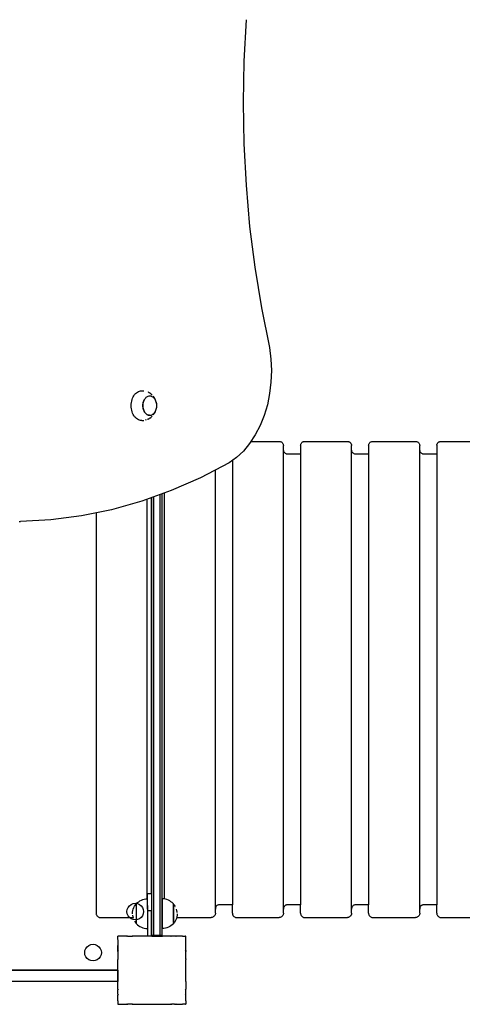
# Model space of a CAD drawing. Units: inches. Extents: x -229 to 306, y -318 to 347.
# Drawn here: x -12 to 40, y -82 to 34 of the extents above; entities that cross this region are included whole.
import ezdxf

# ---------------------------------------------------------------- set-up
doc = ezdxf.new("R2010")
doc.units = ezdxf.units.IN
doc.header["$MEASUREMENT"] = 0

# ---------------------------------------------------------------- blocks, each defined once
blk = doc.blocks.new('0107 2d')
for p, q in [((14.78, 34.16), (14.52, 29.3)), ((14.52, 29.3), (14.43, 24.42)), ((14.43, 24.42), (14.52, 19.55)), ((14.52, 19.55), (14.78, 14.69)), ((14.78, 14.69), (15.21, 9.85)), ((15.21, 9.85), (15.81, 5.05)), ((15.81, 5.05), (16.59, 0.3)), ((16.59, 0.3), (17.53, -4.39)), ((17.53, -4.39), (17.7, -5.73)), ((17.7, -5.73), (17.76, -7.09)), ((17.76, -7.09), (17.71, -8.46)), ((17.71, -8.46), (17.55, -9.8)), ((1.4, -10.49), (1.46, -10.33)), ((1.46, -10.33), (1.53, -10.18)), ((1.53, -10.18), (1.61, -10.04)), ((1.61, -10.04), (1.7, -9.91)), ((1.7, -9.91), (1.81, -9.79)), ((1.81, -9.79), (1.91, -9.69)), ((1.91, -9.69), (2.03, -9.61)), ((2.03, -9.61), (2.15, -9.54)), ((2.15, -9.54), (2.28, -9.49)), ((2.28, -9.49), (2.4, -9.47)), ((2.4, -9.47), (2.53, -9.46)), ((2.53, -9.46), (2.79, -9.48)), ((2.88, -10.44), (2.94, -10.36)), ((2.94, -10.36), (3, -10.28)), ((3, -10.28), (3.07, -10.22)), ((3.07, -10.22), (3.15, -10.16)), ((3.15, -10.16), (3.23, -10.12)), ((3.16, -9.58), (3.16, -9.58)), ((3.23, -10.12), (3.31, -10.09)), ((3.39, -9.69), (3.28, -9.62)), ((3.31, -10.09), (3.39, -10.07)), ((3.5, -9.75), (3.39, -9.69)), ((3.39, -10.07), (3.47, -10.07)), ((3.48, -10.07), (3.47, -10.07)), ((3.48, -10.07), (3.56, -10.07)), ((3.6, -9.82), (3.5, -9.75)), ((3.56, -10.07), (3.64, -10.09)), ((3.69, -9.89), (3.6, -9.82)), ((3.64, -10.09), (3.64, -10.09)), ((3.64, -10.09), (3.72, -10.12)), ((3.78, -9.98), (3.69, -9.89)), ((3.72, -10.12), (3.8, -10.16)), ((3.8, -10.16), (3.88, -10.22)), ((3.93, -10.15), (3.87, -10.08)), ((3.88, -10.22), (3.95, -10.28)), ((4, -10.26), (3.93, -10.15)), ((3.95, -10.28), (4.01, -10.36)), ((4.07, -10.37), (4, -10.26)), ((4.01, -10.36), (4.07, -10.44)), ((4.1, -10.44), (4.07, -10.37)), ((17.55, -9.8), (17.29, -11.11)), ((1.3, -11.02), (1.32, -10.84)), ((1.3, -11.21), (1.3, -11.02)), ((1.3, -11.39), (1.3, -11.21)), ((1.32, -11.57), (1.3, -11.39)), ((1.32, -10.84), (1.36, -10.67)), ((1.36, -11.75), (1.32, -11.57)), ((1.36, -10.67), (1.4, -10.49)), ((2.68, -10.97), (2.67, -11.08)), ((2.67, -11.2), (2.68, -11.08)), ((2.67, -11.09), (2.67, -11.2)), ((2.68, -11.32), (2.67, -11.2)), ((2.67, -11.21), (2.67, -11.32)), ((2.67, -11.33), (2.68, -11.44)), ((2.71, -10.85), (2.68, -10.97)), ((2.68, -11.08), (2.69, -10.97)), ((2.69, -11.44), (2.68, -11.32)), ((2.68, -11.44), (2.71, -11.56)), ((2.69, -10.97), (2.71, -10.85)), ((2.71, -11.56), (2.69, -11.44)), ((2.74, -10.74), (2.71, -10.85)), ((2.71, -10.85), (2.74, -10.74)), ((2.71, -11.56), (2.74, -11.67)), ((2.74, -11.67), (2.71, -11.56)), ((2.74, -10.74), (2.78, -10.63)), ((2.82, -10.54), (2.78, -10.63)), ((2.78, -10.63), (2.83, -10.54)), ((2.83, -10.54), (2.88, -10.44)), ((4.07, -10.44), (4.13, -10.54)), ((4.16, -10.56), (4.1, -10.44)), ((4.13, -10.54), (4.17, -10.63)), ((4.2, -10.68), (4.16, -10.56)), ((4.17, -10.63), (4.21, -10.74)), ((4.24, -10.8), (4.2, -10.68)), ((4.21, -10.74), (4.24, -10.85)), ((4.24, -11.56), (4.21, -11.67)), ((4.26, -10.94), (4.24, -10.8)), ((4.24, -10.85), (4.26, -10.97)), ((4.26, -11.44), (4.24, -11.56)), ((4.24, -11.61), (4.26, -11.48)), ((4.26, -10.97), (4.28, -11.07)), ((4.28, -11.34), (4.26, -11.44)), ((4.28, -11.07), (4.28, -11.21)), ((4.28, -11.21), (4.28, -11.34)), ((17.29, -11.11), (16.91, -12.37)), ((1.4, -11.92), (1.36, -11.75)), ((1.46, -12.08), (1.4, -11.92)), ((1.53, -12.24), (1.46, -12.08)), ((1.61, -12.38), (1.53, -12.24)), ((1.7, -12.51), (1.61, -12.38)), ((1.81, -12.62), (1.7, -12.51)), ((1.91, -12.72), (1.81, -12.62)), ((2.03, -12.81), (1.91, -12.72)), ((2.74, -11.67), (2.77, -11.77)), ((2.78, -11.77), (2.74, -11.67)), ((2.77, -11.78), (2.82, -11.87)), ((2.83, -11.87), (2.78, -11.77)), ((2.82, -11.88), (2.87, -11.96)), ((2.88, -11.96), (2.83, -11.87)), ((2.87, -11.97), (2.93, -12.05)), ((2.94, -12.05), (2.88, -11.96)), ((2.93, -12.05), (3, -12.12)), ((3, -12.12), (2.94, -12.05)), ((3.07, -12.19), (3, -12.12)), ((3, -12.13), (3.07, -12.19)), ((3.07, -12.19), (3.14, -12.25)), ((3.15, -12.24), (3.07, -12.19)), ((3.14, -12.25), (3.22, -12.29)), ((3.23, -12.29), (3.15, -12.24)), ((3.22, -12.29), (3.3, -12.32)), ((3.31, -12.32), (3.23, -12.29)), ((3.28, -12.79), (3.39, -12.73)), ((3.3, -12.32), (3.39, -12.34)), ((3.39, -12.34), (3.31, -12.32)), ((3.39, -12.34), (3.43, -12.34)), ((3.43, -12.34), (3.39, -12.34)), ((3.5, -12.67), (3.39, -12.73)), ((3.43, -12.34), (3.47, -12.34)), ((3.47, -12.34), (3.56, -12.34)), ((3.5, -12.67), (3.6, -12.59)), ((3.56, -12.34), (3.64, -12.32)), ((3.69, -12.52), (3.6, -12.59)), ((3.64, -12.32), (3.72, -12.29)), ((3.69, -12.52), (3.78, -12.43)), ((3.72, -12.29), (3.8, -12.25)), ((3.8, -12.25), (3.87, -12.19)), ((3.87, -12.19), (3.94, -12.13)), ((3.93, -12.26), (3.87, -12.33)), ((3.93, -12.26), (4, -12.15)), ((3.94, -12.13), (4.01, -12.05)), ((4, -12.15), (4.07, -12.04)), ((4.01, -12.05), (4.07, -11.97)), ((4.13, -11.87), (4.07, -11.96)), ((4.07, -11.97), (4.07, -11.96)), ((4.1, -11.97), (4.07, -12.04)), ((4.1, -11.97), (4.16, -11.86)), ((4.17, -11.77), (4.13, -11.87)), ((4.16, -11.86), (4.2, -11.74)), ((4.21, -11.67), (4.17, -11.77)), ((4.2, -11.74), (4.24, -11.61)), ((16.91, -12.37), (16.43, -13.56)), ((2.15, -12.87), (2.03, -12.81)), ((2.28, -12.92), (2.15, -12.87)), ((2.4, -12.95), (2.28, -12.92)), ((2.53, -12.96), (2.4, -12.95)), ((2.53, -12.96), (2.79, -12.94)), ((3.04, -12.88), (2.92, -12.91)), ((3.28, -12.79), (3.16, -12.83)), ((16.43, -13.56), (15.86, -14.66)), ((15.86, -14.66), (15.21, -15.66)), ((15.21, -15.66), (14.47, -16.55)), ((15.37, -15.41), (18.68, -15.41)), ((18.68, -15.41), (18.74, -15.42)), ((18.74, -15.42), (18.81, -15.43)), ((18.81, -15.43), (18.87, -15.45)), ((18.87, -15.45), (18.93, -15.48)), ((18.93, -15.48), (18.98, -15.52)), ((18.98, -15.52), (19.03, -15.56)), ((19.03, -15.56), (19.08, -15.61)), ((19.08, -15.61), (19.11, -15.66)), ((19.11, -15.66), (19.14, -15.72)), ((19.14, -15.72), (19.16, -15.78)), ((19.16, -15.78), (19.18, -15.85)), ((19.18, -15.85), (19.18, -15.88)), ((19.18, -15.88), (19.18, -15.91)), ((19.18, -16.45), (19.18, -15.91)), ((21.18, -15.85), (21.2, -15.78)), ((21.18, -15.85), (21.18, -15.88)), ((21.18, -15.91), (21.18, -15.88)), ((21.18, -15.91), (21.18, -16.91)), ((21.2, -15.78), (21.22, -15.72)), ((21.22, -15.72), (21.25, -15.66)), ((21.25, -15.66), (21.28, -15.61)), ((21.28, -15.61), (21.33, -15.56)), ((21.33, -15.56), (21.37, -15.52)), ((21.37, -15.52), (21.43, -15.48)), ((21.43, -15.48), (21.49, -15.45)), ((21.49, -15.45), (21.55, -15.43)), ((21.55, -15.43), (21.61, -15.42)), ((21.61, -15.42), (21.68, -15.41)), ((21.68, -15.41), (26.68, -15.41)), ((26.68, -15.41), (26.74, -15.42)), ((26.74, -15.42), (26.81, -15.43)), ((26.81, -15.43), (26.87, -15.45)), ((26.87, -15.45), (26.93, -15.48)), ((26.93, -15.48), (26.98, -15.52)), ((26.98, -15.52), (27.03, -15.56)), ((27.03, -15.56), (27.08, -15.61)), ((27.08, -15.61), (27.11, -15.66)), ((27.11, -15.66), (27.14, -15.72)), ((27.14, -15.72), (27.16, -15.78)), ((27.16, -15.78), (27.18, -15.85)), ((27.18, -15.85), (27.18, -15.88)), ((27.18, -15.88), (27.18, -15.91)), ((27.18, -16.45), (27.18, -15.91)), ((29.18, -15.85), (29.2, -15.78)), ((29.18, -15.85), (29.18, -15.88)), ((29.18, -15.91), (29.18, -15.88)), ((29.18, -15.91), (29.18, -16.91)), ((29.2, -15.78), (29.22, -15.72)), ((29.22, -15.72), (29.25, -15.66)), ((29.25, -15.66), (29.28, -15.61)), ((29.28, -15.61), (29.33, -15.56)), ((29.33, -15.56), (29.37, -15.52)), ((29.37, -15.52), (29.43, -15.48)), ((29.43, -15.48), (29.49, -15.45)), ((29.49, -15.45), (29.55, -15.43)), ((29.55, -15.43), (29.61, -15.42)), ((29.61, -15.42), (29.68, -15.41)), ((29.68, -15.41), (34.68, -15.41)), ((34.68, -15.41), (34.74, -15.42)), ((34.74, -15.42), (34.81, -15.43)), ((34.81, -15.43), (34.87, -15.45)), ((34.87, -15.45), (34.93, -15.48)), ((34.93, -15.48), (34.98, -15.52)), ((34.98, -15.52), (35.03, -15.56)), ((35.03, -15.56), (35.08, -15.61)), ((35.08, -15.61), (35.11, -15.66)), ((35.11, -15.66), (35.14, -15.72)), ((35.14, -15.72), (35.16, -15.78)), ((35.16, -15.78), (35.18, -15.85)), ((35.18, -15.85), (35.18, -15.88)), ((35.18, -15.88), (35.18, -15.91)), ((35.18, -16.45), (35.18, -15.91)), ((37.18, -15.85), (37.2, -15.78)), ((37.18, -15.85), (37.18, -15.88)), ((37.18, -15.91), (37.18, -15.88)), ((37.18, -15.91), (37.18, -16.91)), ((37.2, -15.78), (37.22, -15.72)), ((37.22, -15.72), (37.25, -15.66)), ((37.25, -15.66), (37.28, -15.61)), ((37.28, -15.61), (37.33, -15.56)), ((37.33, -15.56), (37.37, -15.52)), ((37.37, -15.52), (37.43, -15.48)), ((37.43, -15.48), (37.49, -15.45)), ((37.49, -15.45), (37.55, -15.43)), ((37.55, -15.43), (37.61, -15.42)), ((37.61, -15.42), (37.68, -15.41)), ((37.68, -15.41), (42.68, -15.41)), ((13.67, -17.31), (12.81, -17.93)), ((14.47, -16.55), (13.67, -17.31)), ((19.18, -16.45), (19.18, -16.48)), ((19.18, -70.38), (19.18, -16.45)), ((19.2, -16.54), (19.18, -16.48)), ((19.18, -16.51), (19.18, -16.48)), ((19.22, -16.6), (19.2, -16.54)), ((19.25, -16.66), (19.22, -16.6)), ((19.28, -16.72), (19.25, -16.66)), ((19.33, -16.77), (19.28, -16.72)), ((19.37, -16.81), (19.33, -16.77)), ((19.43, -16.85), (19.37, -16.81)), ((19.49, -16.88), (19.43, -16.85)), ((19.55, -16.9), (19.49, -16.88)), ((19.61, -16.91), (19.55, -16.9)), ((19.68, -16.91), (19.61, -16.91)), ((21.18, -16.91), (19.68, -16.91)), ((21.18, -16.91), (21.18, -69.88)), ((27.18, -16.45), (27.18, -16.48)), ((27.18, -70.38), (27.18, -16.45)), ((27.2, -16.54), (27.18, -16.48)), ((27.18, -16.51), (27.18, -16.48)), ((27.22, -16.6), (27.2, -16.54)), ((27.25, -16.66), (27.22, -16.6)), ((27.28, -16.72), (27.25, -16.66)), ((27.33, -16.77), (27.28, -16.72)), ((27.37, -16.81), (27.33, -16.77)), ((27.43, -16.85), (27.37, -16.81)), ((27.49, -16.88), (27.43, -16.85)), ((27.55, -16.9), (27.49, -16.88)), ((27.61, -16.91), (27.55, -16.9)), ((27.68, -16.91), (27.61, -16.91)), ((29.18, -16.91), (27.68, -16.91)), ((29.18, -16.91), (29.18, -69.88)), ((35.18, -16.45), (35.18, -16.48)), ((35.18, -70.38), (35.18, -16.45)), ((35.2, -16.54), (35.18, -16.48)), ((35.18, -16.51), (35.18, -16.48)), ((35.22, -16.6), (35.2, -16.54)), ((35.25, -16.66), (35.22, -16.6)), ((35.28, -16.72), (35.25, -16.66)), ((35.33, -16.77), (35.28, -16.72)), ((35.37, -16.81), (35.33, -16.77)), ((35.43, -16.85), (35.37, -16.81)), ((35.49, -16.88), (35.43, -16.85)), ((35.55, -16.9), (35.49, -16.88)), ((35.61, -16.91), (35.55, -16.9)), ((35.68, -16.91), (35.61, -16.91)), ((37.18, -16.91), (35.68, -16.91)), ((37.18, -16.91), (37.18, -69.88)), ((12.81, -17.93), (9.44, -19.69)), ((13.18, -17.66), (13.18, -69.88)), ((11.18, -70.38), (11.18, -18.78)), ((9.44, -19.69), (6.01, -21.19)), ((6.01, -21.19), (2.53, -22.44)), ((3.9, -21.95), (3.9, -73.51)), ((4.7, -73.51), (4.7, -21.66)), ((4.9, -21.59), (4.9, -69.88)), ((5.18, -21.49), (5.18, -69.2)), ((2.53, -22.44), (-1, -23.44)), ((3.18, -69.19), (3.18, -22.21)), ((3.7, -68.58), (3.7, -22.02)), ((3.71, -73.58), (3.71, -22.02)), ((-4.55, -24.17), (-8.13, -24.64)), ((-1, -23.44), (-4.55, -24.17)), ((-2.82, -23.81), (-2.82, -70.88)), ((-11.86, -24.84), (-11.72, -24.84)), ((-8.13, -24.64), (-11.72, -24.84)), ((2.18, -69.52), (2.33, -69.42)), ((2.33, -69.42), (2.5, -69.34)), ((2.5, -69.34), (2.67, -69.27)), ((2.67, -69.27), (2.84, -69.22)), ((2.84, -69.22), (3.02, -69.19)), ((3.02, -69.19), (3.18, -69.19)), ((3.18, -69.19), (3.21, -69.18)), ((3.21, -70.21), (3.21, -69.18)), ((3.7, -68.58), (3.23, -68.58)), ((3.23, -69.97), (3.23, -68.58)), ((3.7, -68.58), (3.7, -70.58)), ((5.13, -69.19), (4.95, -69.18)), ((4.95, -69.18), (4.95, -69.88)), ((5.18, -69.2), (5.13, -69.19)), ((5.31, -69.22), (5.18, -69.2)), ((5.49, -69.27), (5.31, -69.22)), ((5.66, -69.34), (5.49, -69.27)), ((5.82, -69.42), (5.66, -69.34)), ((5.97, -69.52), (5.82, -69.42)), ((0.8, -70.68), (0.83, -70.42)), ((0.83, -70.42), (0.93, -70.19)), ((0.93, -70.19), (1.08, -69.99)), ((1.08, -69.99), (1.29, -69.83)), ((1.29, -69.83), (1.52, -69.73)), ((1.46, -70.75), (1.49, -70.57)), ((1.49, -70.57), (1.54, -70.39)), ((1.52, -69.73), (1.78, -69.7)), ((1.54, -70.39), (1.6, -70.22)), ((1.6, -70.22), (1.69, -70.06)), ((1.69, -70.06), (1.79, -69.9)), ((1.78, -69.7), (2.03, -69.73)), ((1.79, -69.9), (1.87, -69.79)), ((1.87, -69.79), (1.88, -69.79)), ((1.87, -69.79), (1.87, -72.07)), ((1.88, -69.79), (1.91, -69.76)), ((1.88, -69.95), (1.88, -69.9)), ((1.88, -70.01), (1.88, -69.95)), ((1.88, -70.01), (1.88, -70.09)), ((1.88, -70.09), (1.88, -70.17)), ((1.88, -70.17), (1.88, -70.26)), ((1.88, -70.27), (1.88, -70.36)), ((1.88, -70.37), (1.88, -70.47)), ((1.88, -70.47), (1.88, -70.58)), ((1.88, -70.58), (1.88, -70.7)), ((1.91, -69.76), (2.04, -69.63)), ((2.03, -69.73), (2.26, -69.83)), ((2.04, -69.63), (2.18, -69.52)), ((2.26, -69.83), (2.47, -69.99)), ((2.47, -69.99), (2.62, -70.19)), ((2.62, -70.19), (2.72, -70.42)), ((2.72, -70.42), (2.75, -70.68)), ((3.21, -70.21), (3.2, -70.22)), ((3.21, -70.39), (3.2, -70.22)), ((3.22, -70.18), (3.21, -70.21)), ((3.21, -70.39), (3.21, -72.68)), ((3.23, -70.17), (3.22, -70.18)), ((3.23, -69.97), (3.23, -70.17)), ((3.23, -70.17), (3.23, -70.37)), ((3.23, -70.37), (3.23, -70.58)), ((3.23, -70.58), (3.23, -73.58)), ((3.7, -70.58), (3.23, -70.58)), ((3.7, -73.51), (3.7, -70.58)), ((4.95, -69.88), (4.9, -69.88)), ((4.9, -69.88), (4.9, -73.51)), ((4.95, -69.88), (4.95, -72.68)), ((6.12, -69.63), (5.97, -69.52)), ((6.25, -69.76), (6.12, -69.63)), ((6.27, -69.8), (6.25, -69.76)), ((6.28, -69.8), (6.27, -69.8)), ((6.27, -69.8), (6.27, -69.8)), ((6.27, -70.01), (6.27, -69.8)), ((6.27, -70.09), (6.27, -70.02)), ((6.27, -70.17), (6.27, -70.09)), ((6.27, -70.27), (6.27, -70.18)), ((6.27, -70.37), (6.27, -70.27)), ((6.27, -70.47), (6.27, -70.37)), ((6.27, -70.58), (6.27, -70.47)), ((6.27, -70.82), (6.27, -70.59)), ((6.37, -69.91), (6.28, -69.8)), ((6.28, -69.8), (6.28, -72.07)), ((6.47, -70.06), (6.37, -69.91)), ((6.47, -70.07), (6.47, -70.06)), ((6.55, -70.23), (6.55, -70.23)), ((6.66, -70.57), (6.62, -70.4)), ((6.69, -70.75), (6.66, -70.57)), ((11.2, -70.25), (11.18, -70.31)), ((11.18, -70.31), (11.18, -70.38)), ((11.18, -70.88), (11.18, -70.38)), ((11.22, -70.18), (11.2, -70.25)), ((11.25, -70.13), (11.22, -70.18)), ((11.28, -70.07), (11.25, -70.13)), ((11.33, -70.02), (11.28, -70.07)), ((11.37, -69.98), (11.33, -70.02)), ((11.43, -69.94), (11.37, -69.98)), ((11.49, -69.91), (11.43, -69.94)), ((11.55, -69.89), (11.49, -69.91)), ((11.61, -69.88), (11.55, -69.89)), ((11.68, -69.88), (11.61, -69.88)), ((13.18, -69.88), (11.68, -69.88)), ((13.18, -70.88), (13.18, -69.88)), ((19.2, -70.25), (19.18, -70.31)), ((19.18, -70.31), (19.18, -70.38)), ((19.18, -70.88), (19.18, -70.38)), ((19.22, -70.18), (19.2, -70.25)), ((19.25, -70.13), (19.22, -70.18)), ((19.28, -70.07), (19.25, -70.13)), ((19.33, -70.02), (19.28, -70.07)), ((19.37, -69.98), (19.33, -70.02)), ((19.43, -69.94), (19.37, -69.98)), ((19.49, -69.91), (19.43, -69.94)), ((19.55, -69.89), (19.49, -69.91)), ((19.61, -69.88), (19.55, -69.89)), ((19.68, -69.88), (19.61, -69.88)), ((21.18, -69.88), (19.68, -69.88)), ((21.18, -70.88), (21.18, -69.88)), ((27.2, -70.25), (27.18, -70.31)), ((27.18, -70.31), (27.18, -70.38)), ((27.18, -70.88), (27.18, -70.38)), ((27.22, -70.18), (27.2, -70.25)), ((27.25, -70.13), (27.22, -70.18)), ((27.28, -70.07), (27.25, -70.13)), ((27.33, -70.02), (27.28, -70.07)), ((27.37, -69.98), (27.33, -70.02)), ((27.43, -69.94), (27.37, -69.98)), ((27.49, -69.91), (27.43, -69.94)), ((27.55, -69.89), (27.49, -69.91)), ((27.61, -69.88), (27.55, -69.89)), ((27.68, -69.88), (27.61, -69.88)), ((29.18, -69.88), (27.68, -69.88)), ((29.18, -70.88), (29.18, -69.88)), ((35.2, -70.25), (35.18, -70.31)), ((35.18, -70.31), (35.18, -70.38)), ((35.18, -70.88), (35.18, -70.38)), ((35.22, -70.18), (35.2, -70.25)), ((35.25, -70.13), (35.22, -70.18)), ((35.28, -70.07), (35.25, -70.13)), ((35.33, -70.02), (35.28, -70.07)), ((35.37, -69.98), (35.33, -70.02)), ((35.43, -69.94), (35.37, -69.98)), ((35.49, -69.91), (35.43, -69.94)), ((35.55, -69.89), (35.49, -69.91)), ((35.61, -69.88), (35.55, -69.89)), ((35.68, -69.88), (35.61, -69.88)), ((37.18, -69.88), (35.68, -69.88)), ((37.18, -70.88), (37.18, -69.88)), ((-2.82, -70.88), (-2.82, -70.94)), ((-2.82, -70.94), (-2.8, -71.01)), ((-2.8, -71.01), (-2.78, -71.07)), ((-2.78, -71.07), (-2.75, -71.13)), ((-2.75, -71.13), (-2.72, -71.18)), ((-2.72, -71.18), (-2.67, -71.23)), ((-2.67, -71.23), (-2.63, -71.27)), ((-2.63, -71.27), (-2.57, -71.31)), ((-2.57, -71.31), (-2.51, -71.34)), ((-2.51, -71.34), (-2.45, -71.36)), ((-2.45, -71.36), (-2.39, -71.37)), ((-2.39, -71.37), (-2.32, -71.38)), ((-2.32, -71.38), (1.51, -71.38)), ((0.83, -70.93), (0.8, -70.68)), ((0.93, -71.17), (0.83, -70.93)), ((1.08, -71.37), (0.93, -71.17)), ((1.29, -71.52), (1.08, -71.37)), ((1.52, -71.62), (1.29, -71.52)), ((1.45, -70.93), (1.46, -70.75)), ((1.46, -71.11), (1.49, -71.29)), ((1.49, -71.3), (1.51, -71.38)), ((1.51, -71.38), (1.51, -71.38)), ((1.51, -71.38), (1.54, -71.47)), ((1.78, -71.66), (1.52, -71.62)), ((2.03, -71.62), (1.78, -71.66)), ((1.88, -70.7), (1.88, -70.81)), ((1.88, -70.82), (1.88, -70.93)), ((1.88, -70.93), (1.88, -71.05)), ((1.88, -71.05), (1.88, -71.17)), ((1.88, -71.17), (1.88, -71.28)), ((1.88, -71.29), (1.88, -71.39)), ((1.88, -71.4), (1.88, -71.5)), ((1.88, -71.5), (1.88, -71.6)), ((1.88, -71.6), (1.88, -71.69)), ((1.88, -71.7), (1.88, -71.78)), ((2.26, -71.52), (2.03, -71.62)), ((2.47, -71.37), (2.26, -71.52)), ((2.62, -71.17), (2.47, -71.37)), ((2.72, -70.93), (2.62, -71.17)), ((2.75, -70.68), (2.72, -70.93)), ((6.27, -70.93), (6.27, -70.82)), ((6.27, -71.05), (6.27, -70.94)), ((6.27, -71.17), (6.27, -71.06)), ((6.27, -71.29), (6.27, -71.17)), ((6.27, -71.4), (6.27, -71.29)), ((6.27, -71.5), (6.27, -71.4)), ((6.27, -71.6), (6.27, -71.51)), ((6.27, -71.7), (6.27, -71.61)), ((6.27, -71.78), (6.27, -71.7)), ((6.55, -71.65), (6.47, -71.81)), ((6.62, -71.48), (6.55, -71.65)), ((6.64, -71.38), (6.62, -71.48)), ((6.66, -71.3), (6.64, -71.38)), ((6.64, -71.38), (6.64, -71.38)), ((6.64, -71.38), (10.68, -71.38)), ((6.69, -71.12), (6.66, -71.3)), ((6.69, -70.8), (6.69, -70.75)), ((6.7, -70.94), (6.69, -71.12)), ((10.74, -71.37), (10.68, -71.38)), ((10.81, -71.36), (10.74, -71.37)), ((10.87, -71.34), (10.81, -71.36)), ((10.93, -71.31), (10.87, -71.34)), ((10.98, -71.27), (10.93, -71.31)), ((11.03, -71.23), (10.98, -71.27)), ((11.08, -71.18), (11.03, -71.23)), ((11.11, -71.13), (11.08, -71.18)), ((11.14, -71.07), (11.11, -71.13)), ((11.16, -71.01), (11.14, -71.07)), ((11.18, -70.94), (11.16, -71.01)), ((11.18, -70.88), (11.18, -70.94)), ((13.18, -70.88), (13.18, -70.94)), ((13.18, -70.94), (13.2, -71.01)), ((13.2, -71.01), (13.22, -71.07)), ((13.22, -71.07), (13.25, -71.13)), ((13.25, -71.13), (13.28, -71.18)), ((13.28, -71.18), (13.33, -71.23)), ((13.33, -71.23), (13.37, -71.27)), ((13.37, -71.27), (13.43, -71.31)), ((13.43, -71.31), (13.49, -71.34)), ((13.49, -71.34), (13.55, -71.36)), ((13.55, -71.36), (13.61, -71.37)), ((13.61, -71.37), (13.68, -71.38)), ((13.68, -71.38), (18.68, -71.38)), ((18.74, -71.37), (18.68, -71.38)), ((18.81, -71.36), (18.74, -71.37)), ((18.87, -71.34), (18.81, -71.36)), ((18.93, -71.31), (18.87, -71.34)), ((18.98, -71.27), (18.93, -71.31)), ((19.03, -71.23), (18.98, -71.27)), ((19.08, -71.18), (19.03, -71.23)), ((19.11, -71.13), (19.08, -71.18)), ((19.14, -71.07), (19.11, -71.13)), ((19.16, -71.01), (19.14, -71.07)), ((19.18, -70.94), (19.16, -71.01)), ((19.18, -70.88), (19.18, -70.94)), ((21.18, -70.88), (21.18, -70.94)), ((21.18, -70.94), (21.2, -71.01)), ((21.2, -71.01), (21.22, -71.07)), ((21.22, -71.07), (21.25, -71.13)), ((21.25, -71.13), (21.28, -71.18)), ((21.28, -71.18), (21.33, -71.23)), ((21.33, -71.23), (21.37, -71.27)), ((21.37, -71.27), (21.43, -71.31)), ((21.43, -71.31), (21.49, -71.34)), ((21.49, -71.34), (21.55, -71.36)), ((21.55, -71.36), (21.61, -71.37)), ((21.61, -71.37), (21.68, -71.38)), ((21.68, -71.38), (26.68, -71.38)), ((26.74, -71.37), (26.68, -71.38)), ((26.81, -71.36), (26.74, -71.37)), ((26.87, -71.34), (26.81, -71.36)), ((26.93, -71.31), (26.87, -71.34)), ((26.98, -71.27), (26.93, -71.31)), ((27.03, -71.23), (26.98, -71.27)), ((27.08, -71.18), (27.03, -71.23)), ((27.11, -71.13), (27.08, -71.18)), ((27.14, -71.07), (27.11, -71.13)), ((27.16, -71.01), (27.14, -71.07)), ((27.18, -70.94), (27.16, -71.01)), ((27.18, -70.88), (27.18, -70.94)), ((29.18, -70.88), (29.18, -70.94)), ((29.18, -70.94), (29.2, -71.01)), ((29.2, -71.01), (29.22, -71.07)), ((29.22, -71.07), (29.25, -71.13)), ((29.25, -71.13), (29.28, -71.18)), ((29.28, -71.18), (29.33, -71.23)), ((29.33, -71.23), (29.37, -71.27)), ((29.37, -71.27), (29.43, -71.31)), ((29.43, -71.31), (29.49, -71.34)), ((29.49, -71.34), (29.55, -71.36)), ((29.55, -71.36), (29.61, -71.37)), ((29.61, -71.37), (29.68, -71.38)), ((29.68, -71.38), (34.68, -71.38)), ((34.74, -71.37), (34.68, -71.38)), ((34.81, -71.36), (34.74, -71.37)), ((34.87, -71.34), (34.81, -71.36)), ((34.93, -71.31), (34.87, -71.34)), ((34.98, -71.27), (34.93, -71.31)), ((35.03, -71.23), (34.98, -71.27)), ((35.08, -71.18), (35.03, -71.23)), ((35.11, -71.13), (35.08, -71.18)), ((35.14, -71.07), (35.11, -71.13)), ((35.16, -71.01), (35.14, -71.07)), ((35.18, -70.94), (35.16, -71.01)), ((35.18, -70.88), (35.18, -70.94)), ((37.18, -70.88), (37.18, -70.94)), ((37.18, -70.94), (37.2, -71.01)), ((37.2, -71.01), (37.22, -71.07)), ((37.22, -71.07), (37.25, -71.13)), ((37.25, -71.13), (37.28, -71.18)), ((37.28, -71.18), (37.33, -71.23)), ((37.33, -71.23), (37.37, -71.27)), ((37.37, -71.27), (37.43, -71.31)), ((37.43, -71.31), (37.49, -71.34)), ((37.49, -71.34), (37.55, -71.36)), ((37.55, -71.36), (37.61, -71.37)), ((37.61, -71.37), (37.68, -71.38)), ((37.68, -71.38), (42.68, -71.38)), ((1.69, -71.81), (1.79, -71.96)), ((1.79, -71.96), (1.87, -72.07)), ((1.87, -72.07), (1.88, -72.07)), ((1.88, -71.78), (1.88, -71.85)), ((1.88, -71.85), (1.88, -71.92)), ((1.88, -72.07), (1.88, -71.92)), ((1.88, -72.07), (1.91, -72.11)), ((1.88, -72.07), (1.88, -72.07)), ((1.91, -72.11), (2.04, -72.23)), ((2.04, -72.23), (2.18, -72.35)), ((2.18, -72.35), (2.33, -72.45)), ((2.33, -72.45), (2.5, -72.53)), ((2.5, -72.53), (2.67, -72.6)), ((2.67, -72.6), (2.84, -72.65)), ((2.84, -72.65), (3.02, -72.67)), ((3.02, -72.67), (3.21, -72.68)), ((5.13, -72.67), (4.95, -72.68)), ((5.31, -72.65), (5.13, -72.67)), ((5.49, -72.6), (5.31, -72.65)), ((5.66, -72.53), (5.49, -72.6)), ((5.82, -72.45), (5.66, -72.53)), ((5.97, -72.35), (5.82, -72.45)), ((6.12, -72.23), (5.97, -72.35)), ((6.25, -72.11), (6.12, -72.23)), ((6.27, -72.07), (6.25, -72.11)), ((6.27, -71.85), (6.27, -71.78)), ((6.27, -71.92), (6.27, -71.86)), ((6.27, -71.97), (6.27, -71.92)), ((6.28, -72.07), (6.27, -72.07)), ((6.37, -71.97), (6.28, -72.07)), ((6.47, -71.81), (6.37, -71.97)), ((-0.29, -73.98), (-0.3, -73.99)), ((-0.29, -73.98), (-0.3, -73.99)), ((-0.3, -73.99), (-0.29, -73.99)), ((-0.29, -73.58), (-0.29, -73.59)), ((-0.29, -73.59), (-0.29, -73.58)), ((-0.29, -73.58), (-0.29, -73.58)), ((-0.29, -73.58), (-0.28, -73.58)), ((-0.28, -73.58), (-0.29, -73.59)), ((-0.29, -73.59), (-0.29, -73.59)), ((-0.29, -73.97), (-0.29, -73.59)), ((-0.29, -73.97), (-0.29, -73.98)), ((-0.29, -73.97), (-0.29, -73.98)), ((-0.29, -73.98), (-0.29, -73.98)), ((-0.29, -73.98), (-0.29, -73.98)), ((-0.29, -73.98), (-0.29, -73.98)), ((-0.29, -73.99), (-0.29, -74.67)), ((0.1, -73.58), (-0.28, -73.58)), ((0.11, -73.58), (0.1, -73.58)), ((0.11, -73.58), (0.11, -73.58)), ((0.13, -73.58), (0.11, -73.58)), ((0.8, -73.58), (0.13, -73.58)), ((0.88, -73.58), (0.8, -73.58)), ((0.8, -73.58), (0.83, -73.62)), ((0.88, -73.58), (0.83, -73.62)), ((0.88, -73.58), (1.4, -73.58)), ((1.49, -73.58), (1.4, -73.58)), ((1.4, -73.58), (1.42, -73.62)), ((1.49, -73.58), (1.42, -73.62)), ((2.38, -73.58), (1.49, -73.58)), ((2.39, -73.58), (2.38, -73.58)), ((2.4, -73.58), (2.39, -73.58)), ((2.41, -73.58), (2.4, -73.58)), ((2.41, -73.58), (2.41, -73.58)), ((2.42, -73.58), (2.41, -73.58)), ((2.41, -73.58), (2.41, -73.58)), ((3.71, -73.58), (2.42, -73.58)), ((3.73, -73.58), (3.23, -73.58)), ((3.73, -73.51), (3.7, -73.51)), ((3.71, -73.58), (4.98, -73.58)), ((3.9, -73.51), (3.73, -73.51)), ((3.73, -73.51), (3.73, -73.58)), ((4.7, -73.51), (3.9, -73.51)), ((4.9, -73.51), (4.7, -73.51)), ((5, -73.58), (4.98, -73.58)), ((5.01, -73.58), (5, -73.58)), ((5.07, -73.58), (5.01, -73.58)), ((5.01, -73.58), (5.01, -73.58)), ((5.9, -73.58), (5.07, -73.58)), ((5.92, -73.58), (5.9, -73.58)), ((5.93, -73.58), (5.92, -73.58)), ((5.98, -73.58), (5.93, -73.58)), ((6, -73.62), (5.93, -73.58)), ((6.02, -73.58), (5.98, -73.58)), ((6.02, -73.58), (6, -73.62)), ((6.5, -73.58), (6.02, -73.58)), ((6.06, -73.58), (6.02, -73.58)), ((6.38, -73.58), (6.06, -73.58)), ((6.5, -73.58), (6.38, -73.58)), ((6.51, -73.58), (6.5, -73.58)), ((6.53, -73.58), (6.51, -73.58)), ((6.53, -73.58), (6.51, -73.58)), ((6.6, -73.58), (6.53, -73.58)), ((6.59, -73.62), (6.53, -73.58)), ((6.53, -73.58), (6.53, -73.58)), ((6.6, -73.58), (6.53, -73.58)), ((6.61, -73.58), (6.59, -73.62)), ((6.61, -73.58), (6.6, -73.58)), ((7.26, -73.58), (6.61, -73.58)), ((7.3, -73.57), (7.26, -73.58)), ((7.31, -73.58), (7.3, -73.57)), ((7.31, -73.58), (7.3, -73.57)), ((7.33, -73.58), (7.31, -73.58)), ((7.31, -73.58), (7.31, -73.58)), ((7.33, -73.58), (7.7, -73.58)), ((7.7, -73.58), (7.69, -73.58)), ((7.7, -73.58), (7.71, -73.58)), ((7.71, -73.59), (7.7, -73.58)), ((7.71, -73.97), (7.7, -73.98)), ((7.71, -73.99), (7.7, -73.98)), ((7.71, -73.58), (7.71, -73.59)), ((7.71, -73.96), (7.71, -73.59)), ((7.71, -73.97), (7.71, -73.96)), ((7.71, -73.99), (7.71, -73.97)), ((7.71, -74.03), (7.71, -73.99)), ((7.71, -74.67), (7.71, -74.03)), ((-4.13, -75.24), (-4.03, -75.01)), ((-4.03, -75.01), (-3.87, -74.81)), ((-3.87, -74.81), (-3.67, -74.65)), ((-3.67, -74.65), (-3.43, -74.55)), ((-3.43, -74.55), (-3.18, -74.52)), ((-3.18, -74.52), (-2.93, -74.55)), ((-2.93, -74.55), (-2.69, -74.65)), ((-2.69, -74.65), (-2.49, -74.81)), ((-2.49, -74.81), (-2.33, -75.01)), ((-2.33, -75.01), (-2.24, -75.24)), ((-0.29, -74.76), (-0.29, -74.67)), ((-0.29, -74.67), (-0.29, -74.76)), ((-0.29, -74.67), (-0.29, -74.67)), ((-0.29, -74.67), (-0.25, -74.7)), ((-0.25, -74.7), (-0.29, -74.76)), ((-0.29, -74.76), (-0.29, -74.76)), ((-0.29, -74.76), (-0.29, -75.27)), ((-0.29, -75.27), (-0.29, -74.76)), ((7.71, -74.67), (7.67, -74.7)), ((7.71, -74.75), (7.67, -74.7)), ((7.71, -74.75), (7.71, -74.67)), ((7.71, -74.76), (7.71, -74.69)), ((7.71, -74.76), (7.71, -74.75)), ((7.71, -74.78), (7.71, -74.76)), ((7.71, -75.27), (7.71, -74.78)), ((7.71, -74.9), (7.71, -74.78)), ((7.71, -75.23), (7.71, -74.9)), ((7.71, -75.27), (7.71, -75.23)), ((-4.16, -75.5), (-4.13, -75.24)), ((-4.13, -75.75), (-4.16, -75.5)), ((-4.03, -75.99), (-4.13, -75.75)), ((-3.87, -76.19), (-4.03, -75.99)), ((-3.67, -76.35), (-3.87, -76.19)), ((-3.43, -76.44), (-3.67, -76.35)), ((-2.69, -76.35), (-2.93, -76.44)), ((-2.49, -76.19), (-2.69, -76.35)), ((-2.33, -75.99), (-2.49, -76.19)), ((-2.24, -75.75), (-2.33, -75.99)), ((-2.24, -75.24), (-2.2, -75.5)), ((-2.2, -75.5), (-2.24, -75.75)), ((-0.29, -75.37), (-0.29, -75.27)), ((-0.29, -75.27), (-0.29, -75.27)), ((-0.29, -75.27), (-0.25, -75.29)), ((-0.25, -75.29), (-0.29, -75.37)), ((-0.29, -75.37), (-0.29, -75.37)), ((-0.29, -75.37), (-0.29, -76.28)), ((-0.29, -76.28), (-0.29, -76.29)), ((-0.29, -76.29), (-0.29, -76.28)), ((-0.29, -76.28), (-0.29, -76.28)), ((-0.29, -76.28), (-0.29, -76.28)), ((-0.29, -76.29), (-0.29, -76.3)), ((-0.29, -77.58), (-0.29, -76.3)), ((7.71, -75.27), (7.67, -75.29)), ((7.71, -75.36), (7.67, -75.29)), ((7.71, -75.27), (7.71, -75.36)), ((7.71, -75.39), (7.71, -75.36)), ((7.71, -75.36), (7.71, -75.36)), ((7.71, -76.23), (7.71, -75.39)), ((7.71, -76.23), (7.71, -76.23)), ((7.71, -76.23), (7.71, -76.28)), ((7.71, -76.29), (7.71, -76.28)), ((7.71, -76.29), (7.71, -76.31)), ((7.71, -78.87), (7.71, -76.31)), ((-3.18, -76.48), (-3.43, -76.44)), ((-2.93, -76.44), (-3.18, -76.48)), ((-0.29, -77.58), (-60.29, -77.58)), ((-0.29, -78.86), (-0.29, -77.58)), ((-0.29, -78.86), (-0.29, -78.88)), ((-0.29, -78.86), (-0.29, -78.88)), ((-0.29, -78.88), (-0.29, -78.88)), ((-0.29, -79.79), (-0.29, -78.88)), ((-0.29, -79.79), (-0.25, -79.87)), ((-0.29, -79.79), (-0.29, -79.89)), ((7.67, -79.87), (7.71, -79.8)), ((7.71, -78.87), (7.71, -78.87)), ((7.71, -78.88), (7.71, -78.87)), ((7.71, -78.89), (7.71, -78.88)), ((7.71, -78.89), (7.71, -79.8)), ((7.71, -79.89), (7.71, -79.8)), ((-0.29, -79.89), (-0.25, -79.87)), ((-0.29, -80.39), (-0.29, -79.89)), ((-0.29, -80.39), (-0.25, -80.46)), ((-0.29, -80.39), (-0.29, -80.49)), ((-0.29, -80.49), (-0.25, -80.46)), ((-0.29, -81.17), (-0.29, -80.49)), ((7.71, -79.89), (7.67, -79.87)), ((7.67, -80.46), (7.71, -80.4)), ((7.71, -80.48), (7.67, -80.46)), ((7.71, -80.4), (7.71, -79.89)), ((7.71, -80.48), (7.71, -80.4)), ((7.71, -81.17), (7.71, -80.48)), ((-0.29, -81.17), (-0.29, -81.18)), ((-0.29, -81.17), (-0.29, -81.18)), ((-0.29, -81.18), (-0.29, -81.18)), ((-0.29, -81.18), (-0.29, -81.56)), ((-0.29, -81.56), (-0.29, -81.58)), ((-0.29, -81.56), (-0.28, -81.58)), ((-0.29, -81.58), (-0.28, -81.58)), ((-0.28, -81.58), (0.1, -81.58)), ((0.1, -81.58), (0.11, -81.57)), ((0.1, -81.58), (0.12, -81.58)), ((0.11, -81.57), (0.12, -81.58)), ((0.12, -81.58), (0.8, -81.58)), ((0.8, -81.58), (0.83, -81.54)), ((0.8, -81.58), (0.89, -81.58)), ((0.83, -81.54), (0.89, -81.58)), ((1.4, -81.58), (0.89, -81.58)), ((1.4, -81.58), (1.42, -81.54)), ((1.4, -81.58), (1.5, -81.58)), ((1.42, -81.54), (1.5, -81.58)), ((1.5, -81.58), (2.41, -81.58)), ((2.41, -81.57), (2.43, -81.58)), ((2.41, -81.58), (2.41, -81.57)), ((2.41, -81.58), (2.43, -81.58)), ((2.43, -81.58), (4.98, -81.58)), ((4.98, -81.58), (5.01, -81.57)), ((4.98, -81.58), (5.01, -81.58)), ((5.01, -81.58), (5.01, -81.57)), ((5.01, -81.58), (5.33, -81.58)), ((5.33, -81.58), (5.91, -81.58)), ((5.91, -81.58), (6, -81.54)), ((5.91, -81.58), (6.02, -81.58)), ((6.02, -81.58), (6, -81.54)), ((6.02, -81.58), (6.06, -81.58)), ((6.38, -81.58), (6.06, -81.58)), ((6.06, -81.58), (6.06, -81.58)), ((6.38, -81.58), (6.53, -81.58)), ((6.53, -81.58), (6.59, -81.54)), ((6.53, -81.58), (6.62, -81.58)), ((6.62, -81.58), (6.59, -81.54)), ((6.62, -81.58), (7.3, -81.58)), ((7.3, -81.58), (7.31, -81.57)), ((7.3, -81.58), (7.31, -81.58)), ((7.31, -81.58), (7.31, -81.57)), ((7.69, -81.58), (7.31, -81.58)), ((7.69, -81.58), (7.71, -81.57)), ((7.69, -81.58), (7.71, -81.58)), ((7.71, -81.18), (7.71, -81.17)), ((7.71, -81.17), (7.71, -81.17)), ((7.71, -81.18), (7.71, -81.18)), ((7.71, -81.18), (7.71, -81.57)), ((7.71, -81.57), (7.71, -81.58))]:
    blk.add_line(p, q)
blk.add_lwpolyline([(-60.29, -78.89), (-60.29, -77.58), (-0.29, -77.58), (-0.29, -78.89)], close=True)

msp = doc.modelspace()

# ---------------------------------------------------------------- block references
msp.add_blockref('0107 2d', (0, 0))

doc.saveas('drawing.dxf')
